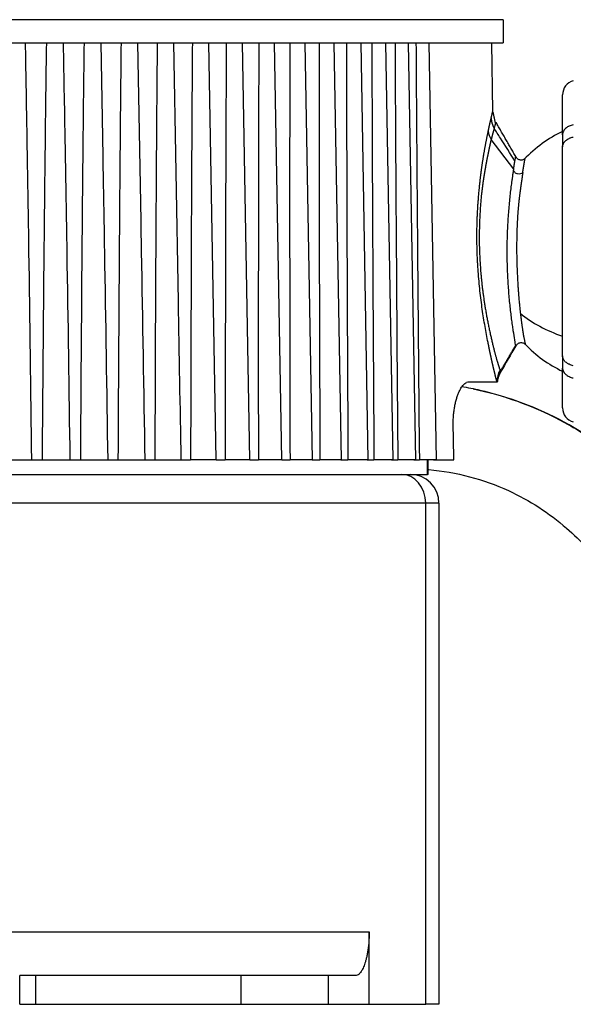
# Model space of a CAD drawing. Units: millimetres. Extents: x 869 to 2357, y -164 to 1564.
# Drawn here: x 1011 to 1030, y 779 to 813 of the extents above; entities that cross this region are included whole.
import ezdxf

# ---------------------------------------------------------------- set-up
doc = ezdxf.new("R2010")
doc.units = ezdxf.units.MM

msp = doc.modelspace()

# ---------------------------------------------------------------- linework, layer by layer
at = {"linetype": 'Continuous'}
for p, q in [((1027.267, 813.08), (989.667, 813.08)), ((1027.267, 813.08), (1027.267, 812.28)), ((989.667, 812.28), (1027.267, 812.28)), ((1010.765, 811.778), (1010.757, 812.28)), ((1012.108, 810.206), (1012.071, 812.28)), ((1013.437, 808.355), (1013.369, 812.28)), ((1014.75, 806.135), (1014.642, 812.28)), ((1016.041, 803.346), (1015.885, 812.28)), ((1017.343, 797.88), (1017.091, 812.28)), ((1018.505, 797.88), (1018.254, 812.28)), ((1019.618, 797.88), (1019.366, 812.28)), ((1020.675, 797.88), (1020.424, 812.28)), ((1021.672, 797.88), (1021.421, 812.28)), ((1022.603, 797.88), (1022.352, 812.28)), ((1023.463, 797.88), (1023.212, 812.28)), ((1024.248, 797.88), (1023.997, 812.28)), ((1024.954, 797.88), (1024.702, 812.28)), ((1026.909, 809.914), (1026.867, 812.28)), ((1029.317, 809.109), (1029.317, 810.487)), ((1027.629, 807.919), (1026.848, 808.941)), ((1029.317, 809.109), (1029.317, 808.685)), ((1029.317, 801.474), (1029.317, 808.685)), ((1029.317, 801.474), (1029.317, 801.05)), ((1029.317, 799.672), (1029.317, 801.05)), ((1026.09, 800.58), (1027.048, 800.58)), ((1027.048, 800.58), (1027.071, 800.58)), ((1009.992, 797.88), (1010.974, 797.88)), ((1010.974, 797.88), (1011.329, 797.88)), ((1011.329, 797.88), (1012.301, 797.88)), ((1012.301, 797.88), (1012.652, 797.88)), ((1012.652, 797.88), (1013.609, 797.88)), ((1013.609, 797.88), (1013.952, 797.88)), ((1013.952, 797.88), (1014.889, 797.88)), ((1014.889, 797.88), (1015.225, 797.88)), ((1015.225, 797.88), (1016.136, 797.88)), ((1016.136, 797.88), (1016.461, 797.88)), ((1017.342, 797.88), (1016.461, 797.88)), ((1017.342, 797.88), (1017.656, 797.88)), ((1018.505, 797.88), (1017.656, 797.88)), ((1018.503, 797.88), (1018.804, 797.88)), ((1019.618, 797.88), (1018.804, 797.88)), ((1019.611, 797.88), (1019.897, 797.88)), ((1020.675, 797.88), (1019.897, 797.88)), ((1020.661, 797.88), (1020.931, 797.88)), ((1021.672, 797.88), (1020.931, 797.88)), ((1021.648, 797.88), (1021.899, 797.88)), ((1022.603, 797.88), (1021.899, 797.88)), ((1022.566, 797.88), (1022.798, 797.88)), ((1023.463, 797.88), (1022.798, 797.88)), ((1023.41, 797.88), (1023.622, 797.88)), ((1024.248, 797.88), (1023.622, 797.88)), ((1024.177, 797.88), (1024.367, 797.88)), ((1024.954, 797.88), (1024.367, 797.88)), ((1024.644, 797.38), (1024.644, 797.88)), ((1024.674, 797.38), (1024.674, 797.88)), ((1024.861, 797.88), (1025.561, 797.88)), ((990.467, 797.38), (1024.644, 797.38)), ((993.241, 797.38), (1023.741, 797.38)), ((1024.674, 797.38), (1024.644, 797.38)), ((1024.59, 796.38), (992.345, 796.38)), ((1025.044, 796.38), (1024.59, 796.38)), ((1024.59, 779.08), (1024.59, 796.38)), ((1025.044, 796.38), (1025.044, 779.08)), ((994.301, 781.58), (1022.634, 781.58)), ((1022.634, 779.08), (1022.634, 781.58)), ((1011.055, 780.08), (1010.555, 780.08)), ((1010.555, 779.08), (1010.555, 780.08)), ((1011.107, 780.08), (1011.055, 780.08)), ((1018.208, 780.08), (1011.107, 780.08)), ((1011.107, 780.08), (1011.107, 779.08)), ((1021.215, 780.08), (1018.208, 780.08)), ((1018.208, 779.08), (1018.208, 780.08)), ((1022.179, 780.08), (1021.215, 780.08)), ((1021.215, 780.08), (1021.215, 779.08)), ((1010.555, 779.08), (1011.055, 779.08)), ((1011.055, 779.08), (1011.107, 779.08)), ((1011.107, 779.08), (1018.208, 779.08)), ((1018.208, 779.08), (1021.215, 779.08)), ((1021.215, 779.08), (1022.634, 779.08)), ((1022.634, 779.08), (1024.59, 779.08)), ((1025.044, 779.08), (1024.59, 779.08))]:
    msp.add_line(p, q, dxfattribs=at)
for centre, radius, start, end in [((1029.817, 810.487), 0.5, 105, 180), ((1031.317, 805.08), 4.6, 115.771, 136.2935), ((1031.317, 805.08), 4.6, 224.1859, 244.2291), ((1029.817, 799.672), 0.5, 180, 255), ((1024.044, 796.38), 1, 0, 90)]:
    msp.add_arc(centre, radius, start, end, dxfattribs=at)
for centre, major_axis, ratio, start_param, end_param in [((1031.317, 805.08), (-4.6, 0), 0.707107, 0.71965, 1.121038), ((1027.847, 800.594), (0.772, 0.21), 0.979462, 2.35985, 2.888429), ((1023.741, 796.38), (0, 1), 0.848545, 4.712389, 6.283185)]:
    msp.add_ellipse(centre, major_axis=major_axis, ratio=ratio, start_param=start_param, end_param=end_param, dxfattribs=at)
for points, knots in [([(1011.476, 812.28), (1011.459, 811.08), (1011.444, 809.88), (1011.416, 807.48), (1011.404, 806.28), (1011.368, 802.68), (1011.348, 800.28), (1011.329, 797.88)], [0, 0, 0, 0, 0.25, 0.25, 0.5, 0.5, 1, 1, 1, 1]), ([(1012.778, 812.28), (1012.763, 811.08), (1012.749, 809.88), (1012.725, 807.48), (1012.714, 806.28), (1012.684, 802.68), (1012.667, 800.28), (1012.652, 797.88)], [0, 0, 0, 0, 0.25, 0.25, 0.5, 0.5, 1, 1, 1, 1]), ([(1014.057, 812.28), (1014.044, 811.08), (1014.033, 809.88), (1014.012, 807.48), (1014.003, 806.28), (1013.978, 802.68), (1013.964, 800.28), (1013.952, 797.88)], [0, 0, 0, 0, 0.25, 0.25, 0.5, 0.5, 1, 1, 1, 1]), ([(1015.308, 812.28), (1015.296, 811.08), (1015.287, 809.88), (1015.27, 807.48), (1015.262, 806.28), (1015.243, 802.68), (1015.233, 800.28), (1015.225, 797.88)], [0, 0, 0, 0, 0.25, 0.25, 0.5, 0.5, 1, 1, 1, 1]), ([(1016.523, 812.28), (1016.513, 811.08), (1016.505, 809.88), (1016.492, 807.48), (1016.487, 806.28), (1016.473, 802.68), (1016.466, 800.28), (1016.461, 797.88)], [0, 0, 0, 0, 0.25, 0.25, 0.5, 0.5, 1, 1, 1, 1]), ([(1017.695, 812.28), (1017.688, 811.08), (1017.682, 809.88), (1017.673, 807.48), (1017.669, 806.28), (1017.661, 802.68), (1017.658, 800.28), (1017.656, 797.88)], [0, 0, 0, 0, 0.25, 0.25, 0.5, 0.5, 1, 1, 1, 1]), ([(1018.82, 812.28), (1018.814, 811.08), (1018.811, 809.88), (1018.805, 807.48), (1018.804, 806.28), (1018.801, 802.68), (1018.801, 800.28), (1018.804, 797.88)], [0, 0, 0, 0, 0.25, 0.25, 0.5, 0.5, 1, 1, 1, 1]), ([(1019.89, 812.28), (1019.887, 811.08), (1019.886, 809.88), (1019.884, 807.48), (1019.884, 806.28), (1019.887, 802.68), (1019.891, 800.28), (1019.897, 797.88)], [0, 0, 0, 0, 0.25, 0.25, 0.5, 0.5, 1, 1, 1, 1]), ([(1020.902, 812.28), (1020.9, 811.08), (1020.901, 809.88), (1020.903, 807.48), (1020.905, 806.28), (1020.914, 802.68), (1020.921, 800.28), (1020.931, 797.88)], [0, 0, 0, 0, 0.25, 0.25, 0.5, 0.5, 1, 1, 1, 1]), ([(1021.848, 812.28), (1021.849, 811.08), (1021.851, 809.88), (1021.858, 807.48), (1021.862, 806.28), (1021.875, 802.68), (1021.887, 800.28), (1021.899, 797.88)], [0, 0, 0, 0, 0.25, 0.25, 0.5, 0.5, 1, 1, 1, 1]), ([(1022.724, 812.28), (1022.727, 811.08), (1022.732, 809.88), (1022.742, 807.48), (1022.748, 806.28), (1022.767, 802.68), (1022.782, 800.28), (1022.798, 797.88)], [0, 0, 0, 0, 0.25, 0.25, 0.5, 0.5, 1, 1, 1, 1]), ([(1023.526, 812.28), (1023.532, 811.08), (1023.538, 809.88), (1023.552, 807.48), (1023.56, 806.28), (1023.585, 802.68), (1023.603, 800.28), (1023.622, 797.88)], [0, 0, 0, 0, 0.25, 0.25, 0.5, 0.5, 1, 1, 1, 1]), ([(1024.25, 812.28), (1024.257, 811.08), (1024.266, 809.88), (1024.284, 807.48), (1024.293, 806.28), (1024.323, 802.68), (1024.345, 800.28), (1024.367, 797.88)], [0, 0, 0, 0, 0.25, 0.25, 0.5, 0.5, 1, 1, 1, 1]), ([(1010.974, 797.88), (1010.944, 800.28), (1010.911, 802.68), (1010.858, 806.28), (1010.839, 807.48), (1010.802, 809.712), (1010.784, 810.745), (1010.764, 811.777)], [0, 0, 0, 0, 0.518068, 0.518068, 0.777101, 0.777101, 1, 1, 1, 1]), ([(1012.301, 797.88), (1012.268, 800.28), (1012.233, 802.68), (1012.175, 806.28), (1012.155, 807.48), (1012.125, 809.188), (1012.116, 809.697), (1012.107, 810.205)], [0, 0, 0, 0, 0.584144, 0.584144, 0.876216, 0.876216, 1, 1, 1, 1]), ([(1026.849, 809.678), (1026.85, 809.682), (1026.852, 809.69), (1026.854, 809.701), (1026.857, 809.712), (1026.859, 809.722), (1026.862, 809.732), (1026.864, 809.742), (1026.866, 809.752), (1026.869, 809.761), (1026.871, 809.771), (1026.873, 809.78), (1026.875, 809.788), (1026.877, 809.797), (1026.879, 809.805), (1026.881, 809.813), (1026.882, 809.821), (1026.884, 809.828), (1026.886, 809.835), (1026.887, 809.842), (1026.889, 809.849), (1026.89, 809.855), (1026.892, 809.861), (1026.893, 809.867), (1026.895, 809.873), (1026.896, 809.878), (1026.897, 809.883), (1026.898, 809.888), (1026.899, 809.893), (1026.9, 809.897), (1026.901, 809.901), (1026.902, 809.905), (1026.903, 809.909), (1026.904, 809.912), (1026.904, 809.915), (1026.905, 809.918), (1026.906, 809.921), (1026.906, 809.923), (1026.907, 809.925), (1026.907, 809.927), (1026.907, 809.928), (1026.908, 809.93), (1026.908, 809.931), (1026.908, 809.931), (1026.908, 809.932), (1026.908, 809.932), (1026.908, 809.932), (1026.908, 809.932)], [0, 0, 0, 0, 0.02348, 0.046899, 0.070256, 0.093554, 0.116793, 0.139973, 0.163097, 0.186165, 0.209179, 0.232138, 0.255045, 0.2779, 0.300705, 0.323461, 0.346168, 0.368828, 0.391441, 0.41401, 0.436535, 0.459017, 0.481458, 0.503858, 0.526218, 0.548541, 0.570826, 0.593076, 0.615291, 0.637473, 0.659622, 0.68174, 0.703828, 0.725887, 0.747919, 0.769924, 0.791905, 0.813861, 0.835795, 0.857707, 0.879599, 0.901472, 0.923327, 0.945165, 0.966988, 0.988797, 1, 1, 1, 1]), ([(1026.749, 809.23), (1026.75, 809.236), (1026.752, 809.248), (1026.756, 809.265), (1026.76, 809.282), (1026.763, 809.3), (1026.767, 809.316), (1026.771, 809.333), (1026.774, 809.35), (1026.778, 809.366), (1026.781, 809.382), (1026.785, 809.398), (1026.788, 809.413), (1026.792, 809.429), (1026.795, 809.444), (1026.798, 809.459), (1026.802, 809.473), (1026.805, 809.488), (1026.808, 809.502), (1026.811, 809.516), (1026.815, 809.53), (1026.818, 809.544), (1026.821, 809.557), (1026.824, 809.57), (1026.827, 809.583), (1026.83, 809.596), (1026.833, 809.608), (1026.835, 809.62), (1026.838, 809.633), (1026.841, 809.644), (1026.844, 809.656), (1026.846, 809.667), (1026.848, 809.675), (1026.849, 809.678)], [0, 0, 0, 0, 0.032135, 0.064263, 0.096385, 0.128502, 0.160616, 0.192729, 0.224843, 0.256959, 0.289078, 0.321203, 0.353336, 0.385477, 0.417628, 0.449791, 0.481969, 0.514161, 0.546371, 0.578599, 0.610847, 0.643118, 0.675412, 0.707731, 0.740076, 0.772451, 0.804855, 0.837291, 0.86976, 0.902263, 0.934804, 0.967382, 1, 1, 1, 1]), ([(1027.012, 809.542), (1027.012, 809.543), (1027.013, 809.544), (1027.013, 809.544), (1027.012, 809.54), (1027.007, 809.521), (1027.004, 809.507), (1026.994, 809.471), (1026.987, 809.448), (1026.972, 809.395), (1026.963, 809.364), (1026.953, 809.33)], [0, 0, 0, 0, 0.054719, 0.054719, 0.291039, 0.291039, 0.52736, 0.52736, 0.76368, 0.76368, 1, 1, 1, 1]), ([(1027.048, 800.58), (1027.047, 800.582), (1027.046, 800.586), (1027.044, 800.593), (1027.042, 800.601), (1027.04, 800.608), (1027.038, 800.616), (1027.036, 800.624), (1027.034, 800.632), (1027.032, 800.64), (1027.03, 800.649), (1027.028, 800.657), (1027.025, 800.666), (1027.023, 800.676), (1027.02, 800.685), (1027.018, 800.695), (1027.015, 800.705), (1027.013, 800.715), (1027.01, 800.725), (1027.008, 800.735), (1027.005, 800.746), (1027.002, 800.757), (1026.999, 800.768), (1026.996, 800.78), (1026.994, 800.791), (1026.991, 800.803), (1026.988, 800.815), (1026.985, 800.827), (1026.982, 800.84), (1026.978, 800.853), (1026.975, 800.865), (1026.972, 800.879), (1026.969, 800.892), (1026.965, 800.906), (1026.962, 800.919), (1026.959, 800.933), (1026.955, 800.948), (1026.952, 800.962), (1026.948, 800.977), (1026.945, 800.991), (1026.941, 801.007), (1026.938, 801.022), (1026.934, 801.037), (1026.93, 801.053), (1026.926, 801.069), (1026.923, 801.085), (1026.919, 801.102), (1026.915, 801.118), (1026.911, 801.135), (1026.907, 801.152), (1026.903, 801.169), (1026.899, 801.187), (1026.895, 801.204), (1026.891, 801.222), (1026.887, 801.24), (1026.883, 801.259), (1026.879, 801.277), (1026.875, 801.296), (1026.87, 801.315), (1026.866, 801.334), (1026.862, 801.354), (1026.857, 801.373), (1026.853, 801.393), (1026.849, 801.413), (1026.844, 801.434), (1026.84, 801.454), (1026.835, 801.475), (1026.831, 801.496), (1026.826, 801.517), (1026.822, 801.538), (1026.817, 801.56), (1026.813, 801.582), (1026.808, 801.604), (1026.803, 801.626), (1026.799, 801.649), (1026.794, 801.671), (1026.789, 801.694), (1026.784, 801.717), (1026.779, 801.741), (1026.775, 801.764), (1026.77, 801.788), (1026.765, 801.812), (1026.76, 801.836), (1026.755, 801.861), (1026.75, 801.885), (1026.745, 801.91), (1026.725, 802.014), (1026.688, 802.202), (1026.637, 802.483), (1026.588, 802.775), (1026.542, 803.078), (1026.499, 803.39), (1026.461, 803.713), (1026.428, 804.046), (1026.404, 804.332), (1026.389, 804.566), (1026.378, 804.743), (1026.37, 804.92), (1026.364, 805.096), (1026.359, 805.272), (1026.356, 805.447), (1026.356, 805.621), (1026.357, 805.794), (1026.36, 805.967), (1026.365, 806.14), (1026.372, 806.311), (1026.38, 806.482), (1026.39, 806.653), (1026.402, 806.822), (1026.416, 806.991), (1026.428, 807.125), (1026.437, 807.224), (1026.443, 807.288), (1026.45, 807.352), (1026.457, 807.415), (1026.463, 807.478), (1026.47, 807.539), (1026.477, 807.601), (1026.485, 807.661), (1026.492, 807.721), (1026.499, 807.78), (1026.507, 807.838), (1026.515, 807.896), (1026.522, 807.952), (1026.53, 808.009), (1026.538, 808.064), (1026.546, 808.119), (1026.554, 808.173), (1026.563, 808.227), (1026.571, 808.28), (1026.579, 808.332), (1026.588, 808.383), (1026.596, 808.434), (1026.605, 808.484), (1026.613, 808.533), (1026.622, 808.582), (1026.63, 808.63), (1026.639, 808.677), (1026.647, 808.724), (1026.656, 808.77), (1026.665, 808.815), (1026.673, 808.86), (1026.682, 808.904), (1026.69, 808.947), (1026.699, 808.989), (1026.707, 809.031), (1026.716, 809.072), (1026.724, 809.113), (1026.732, 809.153), (1026.74, 809.192), (1026.746, 809.217), (1026.749, 809.23)], [0, 0, 0, 0, 0.002909, 0.005814, 0.008716, 0.011615, 0.014511, 0.017405, 0.020296, 0.023184, 0.02607, 0.028954, 0.031836, 0.034717, 0.037595, 0.040472, 0.043347, 0.046221, 0.049094, 0.051966, 0.054837, 0.057708, 0.060578, 0.063447, 0.066316, 0.069185, 0.072054, 0.074923, 0.077793, 0.080663, 0.083533, 0.086405, 0.089277, 0.09215, 0.095025, 0.097901, 0.100778, 0.103657, 0.106538, 0.10942, 0.112305, 0.115192, 0.118081, 0.120973, 0.123868, 0.126765, 0.129665, 0.132568, 0.135475, 0.138384, 0.141298, 0.144214, 0.147135, 0.15006, 0.152988, 0.155921, 0.158858, 0.1618, 0.164746, 0.167697, 0.170653, 0.173613, 0.176579, 0.17955, 0.182527, 0.185509, 0.188497, 0.19149, 0.19449, 0.197495, 0.200507, 0.203525, 0.206549, 0.20958, 0.212618, 0.215662, 0.218714, 0.221772, 0.224838, 0.22791, 0.230991, 0.234078, 0.237174, 0.240277, 0.243388, 0.246507, 0.249634, 0.282292, 0.314248, 0.345651, 0.376658, 0.407432, 0.438139, 0.468946, 0.500018, 0.515964, 0.53174, 0.547372, 0.562885, 0.578306, 0.593663, 0.608982, 0.62429, 0.639615, 0.654985, 0.670425, 0.685964, 0.701627, 0.717439, 0.733426, 0.74961, 0.755952, 0.762272, 0.768571, 0.77485, 0.781111, 0.787355, 0.793584, 0.799799, 0.806002, 0.812193, 0.818375, 0.824549, 0.830716, 0.836878, 0.843036, 0.849191, 0.855346, 0.861502, 0.867659, 0.87382, 0.879987, 0.886159, 0.89234, 0.89853, 0.904731, 0.910944, 0.917171, 0.923413, 0.929672, 0.935949, 0.942245, 0.948561, 0.9549, 0.961262, 0.967649, 0.974062, 0.980502, 0.986971, 0.99347, 1, 1, 1, 1]), ([(1026.953, 809.33), (1026.952, 809.326), (1026.951, 809.32), (1026.948, 809.31), (1026.945, 809.3), (1026.942, 809.29), (1026.939, 809.279), (1026.936, 809.268), (1026.933, 809.257), (1026.929, 809.245), (1026.926, 809.234), (1026.923, 809.222), (1026.92, 809.21), (1026.916, 809.197), (1026.913, 809.184), (1026.909, 809.171), (1026.905, 809.158), (1026.902, 809.144), (1026.898, 809.13), (1026.894, 809.116), (1026.89, 809.102), (1026.886, 809.087), (1026.882, 809.072), (1026.878, 809.057), (1026.874, 809.041), (1026.87, 809.025), (1026.866, 809.009), (1026.861, 808.993), (1026.857, 808.976), (1026.853, 808.959), (1026.85, 808.947), (1026.848, 808.941)], [0, 0, 0, 0, 0.032793, 0.0657, 0.098723, 0.131862, 0.165118, 0.198491, 0.231982, 0.265592, 0.299321, 0.333171, 0.367142, 0.401234, 0.435448, 0.469785, 0.504245, 0.538829, 0.573538, 0.608373, 0.643333, 0.67842, 0.713634, 0.748976, 0.784446, 0.820045, 0.855774, 0.891634, 0.927624, 0.963746, 1, 1, 1, 1]), ([(1029.688, 809.451), (1029.661, 809.446), (1029.61, 809.433), (1029.562, 809.414), (1029.528, 809.398), (1029.517, 809.392), (1029.496, 809.38), (1029.485, 809.374), (1029.456, 809.354), (1029.437, 809.34), (1029.412, 809.317), (1029.404, 809.309), (1029.39, 809.293), (1029.383, 809.285), (1029.364, 809.259), (1029.353, 809.242), (1029.34, 809.214), (1029.336, 809.205), (1029.329, 809.186), (1029.326, 809.176), (1029.32, 809.148), (1029.317, 809.129), (1029.317, 809.109)], [0, 0, 0, 0, 0.125, 0.25, 0.25, 0.3125, 0.3125, 0.375, 0.375, 0.5, 0.5, 0.5625, 0.5625, 0.625, 0.625, 0.75, 0.75, 0.8125, 0.8125, 0.875, 0.875, 1, 1, 1, 1]), ([(1026.848, 808.941), (1026.847, 808.936), (1026.844, 808.926), (1026.841, 808.911), (1026.837, 808.896), (1026.833, 808.88), (1026.829, 808.865), (1026.825, 808.849), (1026.822, 808.833), (1026.818, 808.817), (1026.814, 808.801), (1026.811, 808.784), (1026.807, 808.768), (1026.803, 808.752), (1026.799, 808.735), (1026.796, 808.718), (1026.792, 808.701), (1026.788, 808.684), (1026.785, 808.667), (1026.781, 808.65), (1026.778, 808.633), (1026.774, 808.615), (1026.77, 808.598), (1026.767, 808.58), (1026.763, 808.562), (1026.76, 808.544), (1026.756, 808.526), (1026.752, 808.509), (1026.749, 808.491), (1026.745, 808.474), (1026.742, 808.457), (1026.738, 808.44), (1026.735, 808.423), (1026.731, 808.407), (1026.728, 808.39), (1026.725, 808.374), (1026.721, 808.357), (1026.718, 808.341), (1026.714, 808.324), (1026.711, 808.308), (1026.708, 808.291), (1026.704, 808.274), (1026.701, 808.258), (1026.698, 808.241), (1026.695, 808.225), (1026.691, 808.208), (1026.688, 808.191), (1026.685, 808.175), (1026.682, 808.158), (1026.679, 808.142), (1026.676, 808.125), (1026.673, 808.108), (1026.669, 808.092), (1026.666, 808.075), (1026.663, 808.059), (1026.66, 808.042), (1026.657, 808.026), (1026.654, 808.009), (1026.651, 807.993), (1026.649, 807.977), (1026.646, 807.96), (1026.643, 807.944), (1026.64, 807.928), (1026.637, 807.911), (1026.634, 807.895), (1026.632, 807.879), (1026.629, 807.863), (1026.626, 807.847), (1026.623, 807.831), (1026.621, 807.815), (1026.618, 807.799), (1026.615, 807.783), (1026.613, 807.767), (1026.61, 807.751), (1026.608, 807.735), (1026.605, 807.72), (1026.602, 807.704), (1026.6, 807.688), (1026.597, 807.673), (1026.595, 807.657), (1026.593, 807.642), (1026.59, 807.626), (1026.588, 807.611), (1026.585, 807.596), (1026.583, 807.581), (1026.581, 807.565), (1026.579, 807.55), (1026.576, 807.535), (1026.574, 807.52), (1026.572, 807.505), (1026.57, 807.49), (1026.568, 807.475), (1026.565, 807.46), (1026.563, 807.445), (1026.561, 807.43), (1026.559, 807.415), (1026.557, 807.401), (1026.555, 807.386), (1026.553, 807.371), (1026.551, 807.357), (1026.549, 807.342), (1026.547, 807.328), (1026.545, 807.313), (1026.544, 807.299), (1026.542, 807.284), (1026.54, 807.27), (1026.538, 807.255), (1026.536, 807.241), (1026.535, 807.227), (1026.533, 807.213), (1026.531, 807.199), (1026.529, 807.184), (1026.528, 807.17), (1026.526, 807.156), (1026.524, 807.142), (1026.523, 807.128), (1026.521, 807.115), (1026.52, 807.101), (1026.518, 807.087), (1026.517, 807.073), (1026.506, 806.977), (1026.489, 806.794), (1026.467, 806.519), (1026.451, 806.238), (1026.441, 805.951), (1026.436, 805.659), (1026.437, 805.362), (1026.445, 805.062), (1026.459, 804.758), (1026.475, 804.516), (1026.49, 804.335), (1026.501, 804.213), (1026.514, 804.086), (1026.528, 803.954), (1026.543, 803.818), (1026.561, 803.68), (1026.58, 803.539), (1026.6, 803.396), (1026.623, 803.251), (1026.647, 803.104), (1026.673, 802.955), (1026.7, 802.804), (1026.73, 802.65), (1026.761, 802.495), (1026.794, 802.339), (1026.822, 802.212), (1026.844, 802.114), (1026.861, 802.043), (1026.877, 801.974), (1026.893, 801.908), (1026.908, 801.845), (1026.923, 801.784), (1026.937, 801.725), (1026.951, 801.669), (1026.965, 801.616), (1026.978, 801.565), (1026.991, 801.517), (1027.004, 801.471), (1027.016, 801.427), (1027.027, 801.386), (1027.038, 801.348), (1027.049, 801.311), (1027.059, 801.276), (1027.069, 801.244), (1027.078, 801.213), (1027.087, 801.185), (1027.095, 801.158), (1027.103, 801.133), (1027.111, 801.11), (1027.118, 801.088), (1027.124, 801.068), (1027.13, 801.049), (1027.136, 801.032), (1027.141, 801.016), (1027.146, 801.002), (1027.15, 800.989), (1027.153, 800.981), (1027.154, 800.977)], [0, 0, 0, 0, 0.002929, 0.005846, 0.00875, 0.011642, 0.014522, 0.01739, 0.020246, 0.02309, 0.025923, 0.028744, 0.031554, 0.034353, 0.03714, 0.039917, 0.042683, 0.045438, 0.048182, 0.050917, 0.053644, 0.056366, 0.059085, 0.061801, 0.064507, 0.067195, 0.069856, 0.072482, 0.075068, 0.077615, 0.080123, 0.082589, 0.085017, 0.087412, 0.089781, 0.092131, 0.094469, 0.096796, 0.099114, 0.10142, 0.103716, 0.106002, 0.108276, 0.110539, 0.112791, 0.115032, 0.117261, 0.119478, 0.121684, 0.123877, 0.126058, 0.128227, 0.130383, 0.132527, 0.134658, 0.136776, 0.138881, 0.140974, 0.143053, 0.14512, 0.147174, 0.149215, 0.151244, 0.15326, 0.155263, 0.157254, 0.159233, 0.161198, 0.163152, 0.165093, 0.167021, 0.168937, 0.170841, 0.172733, 0.174612, 0.176479, 0.178334, 0.180176, 0.182007, 0.183827, 0.185634, 0.187431, 0.189216, 0.19099, 0.192753, 0.194505, 0.196247, 0.197978, 0.199699, 0.20141, 0.20311, 0.204801, 0.206482, 0.208153, 0.209815, 0.211467, 0.21311, 0.214743, 0.216368, 0.217983, 0.21959, 0.221187, 0.222776, 0.224355, 0.225926, 0.227489, 0.229042, 0.230587, 0.232123, 0.233651, 0.23517, 0.23668, 0.238182, 0.239676, 0.241161, 0.242638, 0.244106, 0.245566, 0.247018, 0.248462, 0.249897, 0.277313, 0.30474, 0.332, 0.359245, 0.386616, 0.414264, 0.442282, 0.470711, 0.499799, 0.511056, 0.522906, 0.535357, 0.548408, 0.562013, 0.576105, 0.590646, 0.605666, 0.621208, 0.637326, 0.654088, 0.671566, 0.689834, 0.708923, 0.728795, 0.749429, 0.759599, 0.769651, 0.779581, 0.789388, 0.799072, 0.808632, 0.818062, 0.827355, 0.836504, 0.845503, 0.854348, 0.863041, 0.871581, 0.879969, 0.888206, 0.896291, 0.904226, 0.91201, 0.919643, 0.927124, 0.934453, 0.941634, 0.948672, 0.955573, 0.96234, 0.968977, 0.975487, 0.981864, 0.988089, 0.99414, 1, 1, 1, 1]), ([(1029.317, 808.685), (1029.317, 808.704), (1029.322, 808.743), (1029.335, 808.78), (1029.348, 808.808), (1029.353, 808.817), (1029.364, 808.835), (1029.37, 808.843), (1029.389, 808.869), (1029.404, 808.885), (1029.429, 808.908), (1029.438, 808.915), (1029.456, 808.93), (1029.465, 808.937), (1029.495, 808.956), (1029.516, 808.968), (1029.551, 808.985), (1029.562, 808.99), (1029.586, 808.999), (1029.598, 809.003), (1029.636, 809.015), (1029.661, 809.022), (1029.688, 809.027)], [0, 0, 0, 0, 0.125, 0.25, 0.25, 0.3125, 0.3125, 0.375, 0.375, 0.5, 0.5, 0.5625, 0.5625, 0.625, 0.625, 0.75, 0.75, 0.8125, 0.8125, 0.875, 0.875, 1, 1, 1, 1]), ([(1013.609, 797.88), (1013.573, 800.28), (1013.535, 802.68), (1013.476, 806.171), (1013.457, 807.263), (1013.436, 808.354)], [0, 0, 0, 0, 0.687374, 0.687374, 1, 1, 1, 1]), ([(1027.629, 807.919), (1027.629, 807.923), (1027.63, 807.931), (1027.631, 807.943), (1027.633, 807.955), (1027.634, 807.967), (1027.635, 807.979), (1027.637, 807.99), (1027.638, 808.001), (1027.639, 808.012), (1027.641, 808.023), (1027.642, 808.034), (1027.644, 808.045), (1027.645, 808.055), (1027.647, 808.065), (1027.648, 808.075), (1027.65, 808.085), (1027.651, 808.095), (1027.653, 808.104), (1027.654, 808.113), (1027.656, 808.122), (1027.657, 808.131), (1027.659, 808.14), (1027.66, 808.148), (1027.662, 808.157), (1027.663, 808.165), (1027.665, 808.172), (1027.667, 808.18), (1027.668, 808.187), (1027.67, 808.194), (1027.671, 808.199), (1027.672, 808.201)], [0, 0, 0, 0, 0.033573, 0.067228, 0.100963, 0.134778, 0.16867, 0.202638, 0.23668, 0.270793, 0.304977, 0.339229, 0.373547, 0.407929, 0.442373, 0.476877, 0.511439, 0.546056, 0.580726, 0.615447, 0.650216, 0.685031, 0.719889, 0.754788, 0.789726, 0.824698, 0.859704, 0.89474, 0.929803, 0.964891, 1, 1, 1, 1]), ([(1027.672, 808.201), (1027.677, 808.233), (1027.681, 808.261), (1027.688, 808.305), (1027.691, 808.323), (1027.696, 808.347), (1027.698, 808.354), (1027.699, 808.356), (1027.699, 808.356), (1027.699, 808.354)], [0, 0, 0, 0, 0.286654, 0.286654, 0.573308, 0.573308, 0.859962, 0.859962, 1, 1, 1, 1]), ([(1028.026, 808.29), (1028.015, 808.279), (1027.991, 808.259), (1027.946, 808.237), (1027.894, 808.228), (1027.841, 808.232), (1027.791, 808.251), (1027.749, 808.28), (1027.718, 808.316), (1027.704, 808.343), (1027.699, 808.356)], [0, 0, 0, 0, 0.116214, 0.241512, 0.374267, 0.509492, 0.643254, 0.771937, 0.891148, 1, 1, 1, 1]), ([(1027.941, 807.806), (1027.942, 807.811), (1027.943, 807.82), (1027.945, 807.834), (1027.947, 807.848), (1027.949, 807.862), (1027.951, 807.876), (1027.953, 807.889), (1027.956, 807.902), (1027.958, 807.915), (1027.96, 807.927), (1027.961, 807.94), (1027.963, 807.952), (1027.965, 807.964), (1027.967, 807.976), (1027.969, 807.988), (1027.971, 807.999), (1027.973, 808.01), (1027.974, 808.021), (1027.976, 808.032), (1027.978, 808.042), (1027.98, 808.053), (1027.981, 808.063), (1027.983, 808.073), (1027.985, 808.082), (1027.986, 808.092), (1027.988, 808.101), (1027.989, 808.11), (1027.991, 808.118), (1027.992, 808.127), (1027.994, 808.135), (1027.995, 808.143), (1027.996, 808.151), (1027.998, 808.159), (1027.999, 808.166), (1028, 808.173), (1028.001, 808.18), (1028.003, 808.187), (1028.004, 808.194), (1028.005, 808.2), (1028.006, 808.206), (1028.007, 808.212), (1028.008, 808.217), (1028.009, 808.223), (1028.01, 808.228), (1028.011, 808.233), (1028.012, 808.238), (1028.013, 808.242), (1028.014, 808.247), (1028.014, 808.251), (1028.015, 808.255), (1028.016, 808.258), (1028.017, 808.262), (1028.017, 808.265), (1028.018, 808.268), (1028.018, 808.271), (1028.019, 808.273), (1028.02, 808.276), (1028.02, 808.278), (1028.021, 808.28), (1028.021, 808.282), (1028.021, 808.283), (1028.022, 808.284), (1028.022, 808.285), (1028.022, 808.286), (1028.022, 808.287), (1028.023, 808.287), (1028.023, 808.287), (1028.023, 808.287)], [0, 0, 0, 0, 0.015782, 0.031557, 0.047324, 0.063082, 0.078832, 0.094572, 0.110303, 0.126025, 0.141736, 0.157436, 0.173126, 0.188805, 0.204471, 0.220126, 0.235768, 0.251398, 0.267014, 0.282617, 0.298206, 0.31378, 0.32934, 0.344885, 0.360414, 0.375928, 0.391426, 0.406908, 0.422374, 0.437824, 0.45326, 0.468679, 0.484083, 0.499472, 0.514846, 0.530205, 0.545548, 0.560876, 0.57619, 0.591488, 0.606771, 0.62204, 0.637293, 0.652532, 0.667756, 0.682965, 0.698159, 0.713339, 0.728503, 0.743653, 0.758789, 0.773909, 0.789015, 0.804106, 0.819183, 0.834244, 0.849291, 0.864324, 0.879341, 0.894345, 0.909333, 0.924308, 0.939268, 0.954213, 0.969145, 0.984062, 0.998966, 1, 1, 1, 1]), ([(1027.597, 807.695), (1027.599, 807.708), (1027.607, 807.764), (1027.614, 807.817), (1027.62, 807.857)], [0, 0, 0, 0, 0.229639, 1, 1, 1, 1]), ([(1027.62, 807.857), (1027.62, 807.859), (1027.621, 807.862), (1027.623, 807.868), (1027.624, 807.873), (1027.625, 807.879), (1027.626, 807.886), (1027.627, 807.892), (1027.628, 807.898), (1027.628, 807.905), (1027.629, 807.912), (1027.629, 807.917), (1027.629, 807.919)], [0, 0, 0, 0, 0.100027, 0.199828, 0.299485, 0.399079, 0.498693, 0.598412, 0.698318, 0.798496, 0.899029, 1, 1, 1, 1]), ([(1027.62, 807.857), (1027.63, 807.841), (1027.663, 807.802), (1027.756, 807.757), (1027.869, 807.761), (1027.922, 807.79), (1027.941, 807.806)], [0, 0, 0, 0, 0.201833, 0.474356, 0.74688, 1, 1, 1, 1]), ([(1027.697, 801.815), (1027.698, 801.805), (1027.7, 801.797), (1027.695, 801.828), (1027.683, 801.905), (1027.657, 802.057), (1027.623, 802.272), (1027.585, 802.533), (1027.556, 802.747), (1027.527, 802.979), (1027.5, 803.226), (1027.475, 803.481), (1027.453, 803.744), (1027.434, 804.017), (1027.419, 804.3), (1027.409, 804.583), (1027.401, 804.961), (1027.403, 805.441), (1027.421, 805.913), (1027.444, 806.283), (1027.465, 806.555), (1027.488, 806.816), (1027.515, 807.065), (1027.544, 807.305), (1027.566, 807.473), (1027.581, 807.579), (1027.588, 807.631), (1027.594, 807.67), (1027.596, 807.691), (1027.597, 807.695)], [0, 0, 0, 0, 0.037304, 0.074609, 0.111914, 0.149218, 0.223828, 0.261133, 0.298437, 0.335742, 0.373047, 0.410351, 0.447656, 0.484961, 0.522265, 0.55957, 0.596875, 0.671484, 0.746093, 0.783398, 0.820703, 0.858007, 0.895312, 0.932617, 0.969922, 0.979248, 0.988574, 0.9979, 1, 1, 1, 1]), ([(1027.918, 807.648), (1027.918, 807.644), (1027.917, 807.635), (1027.915, 807.623), (1027.913, 807.609), (1027.911, 807.595), (1027.909, 807.581), (1027.907, 807.566), (1027.905, 807.55), (1027.903, 807.534), (1027.9, 807.518), (1027.898, 807.5), (1027.895, 807.482), (1027.892, 807.464), (1027.889, 807.445), (1027.887, 807.425), (1027.883, 807.405), (1027.88, 807.384), (1027.877, 807.362), (1027.874, 807.34), (1027.87, 807.317), (1027.867, 807.294), (1027.864, 807.27), (1027.86, 807.245), (1027.857, 807.219), (1027.853, 807.193), (1027.849, 807.166), (1027.846, 807.139), (1027.842, 807.111), (1027.838, 807.082), (1027.834, 807.052), (1027.831, 807.022), (1027.827, 806.991), (1027.823, 806.96), (1027.819, 806.927), (1027.815, 806.894), (1027.812, 806.861), (1027.808, 806.826), (1027.804, 806.791), (1027.8, 806.755), (1027.797, 806.718), (1027.793, 806.681), (1027.79, 806.643), (1027.786, 806.604), (1027.783, 806.564), (1027.779, 806.524), (1027.776, 806.483), (1027.773, 806.441), (1027.769, 806.398), (1027.766, 806.355), (1027.763, 806.311), (1027.76, 806.266), (1027.758, 806.22), (1027.755, 806.174), (1027.752, 806.127), (1027.75, 806.079), (1027.747, 806.031), (1027.745, 805.981), (1027.743, 805.931), (1027.741, 805.881), (1027.739, 805.829), (1027.737, 805.777), (1027.736, 805.724), (1027.734, 805.671), (1027.733, 805.617), (1027.732, 805.562), (1027.731, 805.506), (1027.729, 805.383), (1027.728, 805.195), (1027.73, 804.947), (1027.735, 804.714), (1027.742, 804.497), (1027.751, 804.295), (1027.76, 804.109), (1027.77, 803.939), (1027.78, 803.784), (1027.791, 803.644), (1027.8, 803.519), (1027.81, 803.407), (1027.819, 803.309), (1027.827, 803.224), (1027.834, 803.15), (1027.841, 803.088), (1027.846, 803.038), (1027.851, 802.998), (1027.854, 802.968), (1027.856, 802.949), (1027.858, 802.939), (1027.858, 802.936)], [0, 0, 0, 0, 0.003742, 0.007596, 0.011562, 0.015641, 0.019832, 0.024136, 0.028553, 0.033082, 0.037725, 0.042481, 0.047349, 0.052331, 0.057426, 0.062633, 0.067954, 0.073387, 0.078933, 0.084592, 0.090363, 0.096247, 0.102244, 0.108352, 0.114573, 0.120905, 0.127349, 0.133905, 0.140573, 0.147351, 0.154241, 0.161242, 0.168353, 0.175575, 0.182907, 0.190349, 0.197901, 0.205563, 0.213334, 0.221214, 0.229203, 0.2373, 0.245506, 0.25382, 0.262242, 0.270772, 0.279409, 0.288152, 0.297003, 0.30596, 0.315024, 0.324193, 0.333468, 0.342849, 0.352335, 0.361926, 0.371621, 0.381421, 0.391325, 0.401332, 0.411444, 0.421658, 0.431976, 0.442397, 0.452921, 0.463547, 0.474275, 0.485105, 0.535222, 0.58256, 0.627176, 0.669123, 0.708446, 0.745189, 0.779384, 0.811063, 0.84025, 0.866962, 0.891217, 0.913025, 0.932394, 0.949331, 0.963839, 0.97592, 0.985576, 0.992808, 0.997616, 1, 1, 1, 1]), ([(1027.941, 807.806), (1027.94, 807.801), (1027.939, 807.791), (1027.936, 807.776), (1027.934, 807.761), (1027.932, 807.745), (1027.93, 807.73), (1027.927, 807.714), (1027.925, 807.697), (1027.923, 807.681), (1027.92, 807.665), (1027.919, 807.653), (1027.918, 807.648)], [0, 0, 0, 0, 0.099314, 0.198772, 0.298379, 0.398136, 0.498046, 0.598113, 0.698338, 0.798726, 0.899279, 1, 1, 1, 1]), ([(1014.889, 797.88), (1014.851, 800.28), (1014.811, 802.68), (1014.762, 805.431), (1014.755, 805.783), (1014.749, 806.135)], [0, 0, 0, 0, 0.872172, 0.872172, 1, 1, 1, 1]), ([(1027.858, 802.936), (1027.859, 802.928), (1027.861, 802.912), (1027.864, 802.891), (1027.867, 802.871), (1027.869, 802.854), (1027.872, 802.834), (1027.874, 802.812), (1027.877, 802.788), (1027.88, 802.767), (1027.882, 802.748), (1027.884, 802.731), (1027.886, 802.717), (1027.888, 802.699), (1027.891, 802.676), (1027.895, 802.647), (1027.898, 802.618), (1027.903, 802.587), (1027.907, 802.555), (1027.911, 802.523), (1027.916, 802.49), (1027.921, 802.456), (1027.926, 802.421), (1027.931, 802.386), (1027.936, 802.351), (1027.942, 802.315), (1027.948, 802.279), (1027.956, 802.232), (1027.965, 802.177), (1027.976, 802.119), (1027.986, 802.068), (1027.995, 802.026), (1028.002, 801.99), (1028.008, 801.96), (1028.013, 801.936), (1028.017, 801.917), (1028.019, 801.904), (1028.021, 801.895), (1028.022, 801.889), (1028.022, 801.884), (1028.023, 801.879), (1028.024, 801.875), (1028.024, 801.872), (1028.024, 801.87), (1028.025, 801.868), (1028.025, 801.867), (1028.025, 801.867), (1028.025, 801.868), (1028.024, 801.869), (1028.024, 801.871), (1028.024, 801.873), (1028.023, 801.876), (1028.022, 801.88), (1028.022, 801.884), (1028.021, 801.889), (1028.02, 801.895), (1028.019, 801.901), (1028.018, 801.908), (1028.017, 801.913), (1028.017, 801.916), (1028.017, 801.917)], [0, 0, 0, 0, 0.010224, 0.01958, 0.028069, 0.03569, 0.042445, 0.054265, 0.065095, 0.074936, 0.083787, 0.091646, 0.098513, 0.104388, 0.117393, 0.131155, 0.145673, 0.16095, 0.176986, 0.193784, 0.211343, 0.229667, 0.248756, 0.268615, 0.289243, 0.310646, 0.332825, 0.355784, 0.401589, 0.445019, 0.486073, 0.524752, 0.561054, 0.594976, 0.626515, 0.655669, 0.682436, 0.697566, 0.712616, 0.727587, 0.742478, 0.75729, 0.772023, 0.786677, 0.801251, 0.815748, 0.830165, 0.844504, 0.858764, 0.872946, 0.88705, 0.901075, 0.915022, 0.928891, 0.942681, 0.956393, 0.970027, 0.983582, 0.997059, 1, 1, 1, 1]), ([(1027.696, 801.796), (1027.701, 801.81), (1027.715, 801.838), (1027.747, 801.877), (1027.791, 801.909), (1027.844, 801.928), (1027.901, 801.931), (1027.956, 801.919), (1028.002, 801.893), (1028.026, 801.871), (1028.036, 801.859)], [0, 0, 0, 0, 0.10756, 0.22678, 0.356534, 0.491825, 0.628565, 0.761767, 0.886269, 1, 1, 1, 1]), ([(1029.688, 801.132), (1029.661, 801.137), (1029.61, 801.15), (1029.562, 801.169), (1029.528, 801.185), (1029.517, 801.191), (1029.496, 801.203), (1029.485, 801.209), (1029.456, 801.229), (1029.437, 801.243), (1029.412, 801.266), (1029.404, 801.274), (1029.39, 801.29), (1029.383, 801.299), (1029.364, 801.324), (1029.353, 801.342), (1029.34, 801.369), (1029.336, 801.379), (1029.329, 801.397), (1029.326, 801.407), (1029.32, 801.435), (1029.317, 801.455), (1029.317, 801.474)], [0, 0, 0, 0, 0.125, 0.25, 0.25, 0.3125, 0.3125, 0.375, 0.375, 0.5, 0.5, 0.5625, 0.5625, 0.625, 0.625, 0.75, 0.75, 0.8125, 0.8125, 0.875, 0.875, 1, 1, 1, 1]), ([(1029.317, 801.05), (1029.317, 801.03), (1029.322, 800.992), (1029.335, 800.955), (1029.348, 800.927), (1029.353, 800.918), (1029.364, 800.9), (1029.37, 800.892), (1029.389, 800.866), (1029.404, 800.85), (1029.429, 800.827), (1029.438, 800.819), (1029.456, 800.805), (1029.465, 800.798), (1029.495, 800.778), (1029.516, 800.766), (1029.551, 800.75), (1029.562, 800.745), (1029.586, 800.736), (1029.598, 800.731), (1029.636, 800.719), (1029.661, 800.713), (1029.688, 800.708)], [0, 0, 0, 0, 0.125, 0.25, 0.25, 0.3125, 0.3125, 0.375, 0.375, 0.5, 0.5, 0.5625, 0.5625, 0.625, 0.625, 0.75, 0.75, 0.8125, 0.8125, 0.875, 0.875, 1, 1, 1, 1]), ([(1027.154, 800.977), (1027.155, 800.975), (1027.156, 800.97), (1027.158, 800.964), (1027.16, 800.958), (1027.162, 800.951), (1027.164, 800.946), (1027.165, 800.94), (1027.167, 800.935), (1027.168, 800.93), (1027.169, 800.925), (1027.171, 800.921), (1027.172, 800.917), (1027.173, 800.913), (1027.173, 800.91), (1027.174, 800.907), (1027.174, 800.905), (1027.175, 800.903), (1027.175, 800.902), (1027.175, 800.901), (1027.175, 800.9), (1027.175, 800.899), (1027.175, 800.898), (1027.175, 800.898)], [0, 0, 0, 0, 0.051873, 0.104333, 0.157337, 0.210837, 0.264782, 0.31912, 0.373799, 0.428811, 0.484168, 0.539883, 0.595971, 0.652444, 0.70932, 0.766614, 0.824343, 0.84669, 0.873747, 0.9055, 0.941931, 0.983026, 1, 1, 1, 1]), ([(1025.746, 800.239), (1025.772, 800.295), (1025.799, 800.343), (1025.855, 800.428), (1025.884, 800.463), (1025.921, 800.5), (1025.928, 800.506), (1025.943, 800.519), (1025.965, 800.537), (1025.987, 800.55), (1026.032, 800.572), (1026.061, 800.58), (1026.09, 800.58)], [0, 0, 0, 0, 0.25, 0.25, 0.5, 0.5, 0.5625, 0.5625, 0.625, 0.75, 0.75, 1, 1, 1, 1]), ([(1025.822, 800.415), (1026.036, 800.379), (1027.127, 800.157), (1028.197, 799.772), (1029.214, 799.265), (1029.414, 799.158), (1029.808, 798.932), (1030.388, 798.575), (1030.935, 798.17), (1031.282, 797.88)], [0, 0, 0, 0, 0.108461, 0.554231, 0.554231, 0.665673, 0.665673, 0.777115, 1, 1, 1, 1]), ([(1025.538, 799.08), (1025.537, 799.136), (1025.537, 799.192), (1025.541, 799.303), (1025.544, 799.358), (1025.55, 799.44), (1025.553, 799.467), (1025.558, 799.521), (1025.561, 799.547), (1025.572, 799.627), (1025.58, 799.678), (1025.599, 799.777), (1025.609, 799.825), (1025.626, 799.895), (1025.632, 799.918), (1025.644, 799.963), (1025.651, 799.986), (1025.67, 800.05), (1025.699, 800.132), (1025.729, 800.205), (1025.746, 800.239)], [0, 0, 0, 0, 0.125, 0.125, 0.25, 0.25, 0.3125, 0.3125, 0.375, 0.375, 0.5, 0.5, 0.625, 0.625, 0.6875, 0.6875, 0.75, 0.75, 0.875, 1, 1, 1, 1]), ([(1030.773, 798.282), (1030.695, 798.34), (1029.773, 799.011), (1028.279, 799.806), (1026.752, 800.211), (1026.229, 800.317)], [0, 0, 0, 0, 0.057732, 0.680929, 1, 1, 1, 1]), ([(1024.675, 797.543), (1024.681, 797.543), (1025.633, 797.461), (1027.367, 797.007), (1029.413, 795.682), (1030.758, 794.206), (1031.591, 792.795), (1032.021, 791.624), (1032.288, 790.643), (1032.578, 789.993), (1032.789, 789.613), (1032.86, 789.493)], [0, 0, 0, 0, 0.001486, 0.233507, 0.428375, 0.589837, 0.717665, 0.82663, 0.893872, 0.966032, 1, 1, 1, 1]), ([(1022.634, 781.58), (1022.634, 781.51), (1022.632, 781.442), (1022.628, 781.359), (1022.627, 781.343), (1022.626, 781.31), (1022.625, 781.293), (1022.621, 781.245), (1022.619, 781.214), (1022.611, 781.123), (1022.604, 781.065), (1022.595, 780.997), (1022.593, 780.983), (1022.589, 780.957), (1022.584, 780.918), (1022.577, 780.881), (1022.565, 780.809), (1022.556, 780.764), (1022.542, 780.701), (1022.537, 780.681), (1022.527, 780.641), (1022.522, 780.622), (1022.507, 780.566), (1022.497, 780.532), (1022.476, 780.467), (1022.466, 780.437), (1022.433, 780.353), (1022.411, 780.305), (1022.377, 780.243), (1022.366, 780.225), (1022.343, 780.19), (1022.331, 780.175), (1022.297, 780.134), (1022.25, 780.094), (1022.203, 780.08), (1022.179, 780.08)], [0, 0, 0, 0, 0.0625, 0.0625, 0.078125, 0.078125, 0.09375, 0.09375, 0.125, 0.125, 0.1875, 0.1875, 0.203125, 0.203125, 0.21875, 0.25, 0.25, 0.3125, 0.3125, 0.34375, 0.34375, 0.375, 0.375, 0.4375, 0.4375, 0.5, 0.5, 0.625, 0.625, 0.6875, 0.6875, 0.75, 0.75, 0.875, 1, 1, 1, 1])]:
    msp.add_open_spline(points, degree=3, knots=knots, dxfattribs=at)
for points, degree in [([(1027.001, 809.495), (1026.906, 809.923)], 1), ([(1027.008, 809.528), (1027.01, 809.535), (1027.011, 809.54), (1027.012, 809.542)], 3), ([(1026.749, 809.23), (1026.758, 809.13), (1026.792, 809.031), (1026.848, 808.941)], 3), ([(1027.167, 808.993), (1027.096, 809.105), (1027.025, 809.218), (1026.953, 809.33)], 3), ([(1027.699, 808.354), (1027.358, 808.943), (1027.018, 809.533)], 2), ([(1027.672, 808.201), (1027.503, 808.465), (1027.335, 808.729), (1027.167, 808.993)], 3), ([(1016.136, 797.88), (1016.105, 799.702), (1016.074, 801.524), (1016.041, 803.346)], 3), ([(1027.697, 801.815), (1027.522, 801.515), (1027.348, 801.215), (1027.173, 800.914)], 3), ([(1027.176, 800.953), (1027.439, 801.399), (1027.702, 801.846)], 2), ([(1027.071, 800.58), (1027.09, 800.75), (1027.175, 800.898)], 2), ([(1025.561, 797.88), (1025.553, 798.28), (1025.546, 798.68), (1025.538, 799.08)], 3)]:
    msp.add_open_spline(points, degree=degree, dxfattribs=at)
msp.add_rational_spline([(1026.849, 809.678), (1026.857, 809.493), (1026.953, 809.33)], [1, 0.971668525878, 1], degree=2, dxfattribs=at)

doc.saveas('drawing.dxf')
